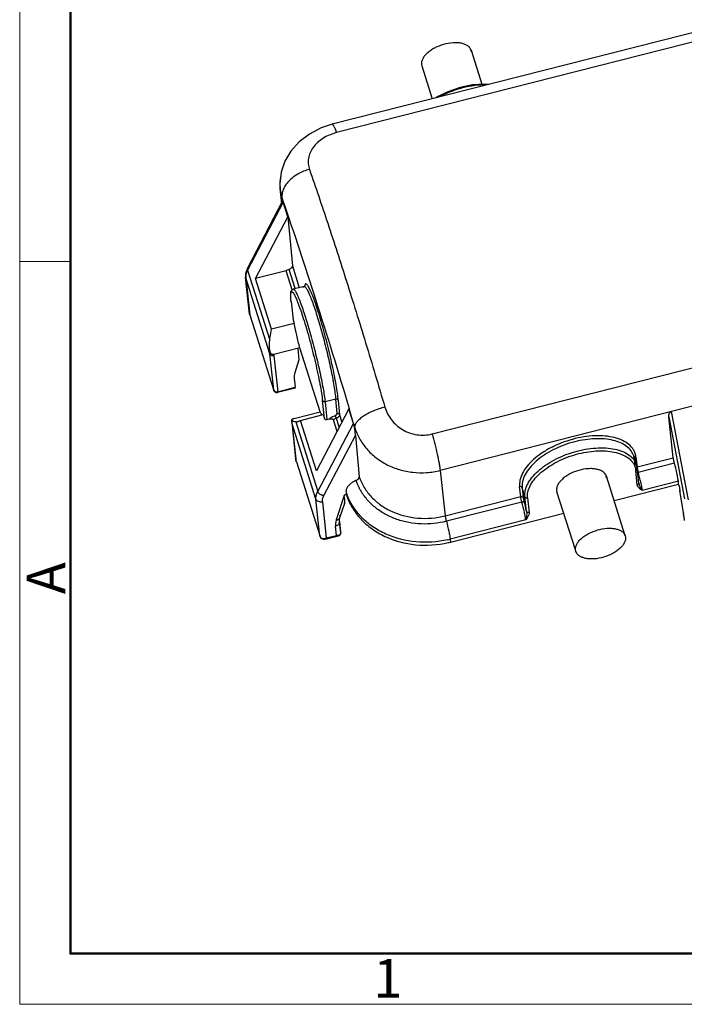
# Model space of a CAD drawing. Units: millimetres. Extents: x 2082 to 2490, y 517 to 806.
# Drawn here: x 2082 to 2145, y 517 to 610 of the extents above; entities that cross this region are included whole.
import ezdxf

# ---------------------------------------------------------------- set-up
doc = ezdxf.new("R2010")
doc.units = ezdxf.units.MM
doc.header["$LTSCALE"] = 500
doc.layers.get('0').update_dxf_attribs({"linetype": 'CONTINUOUS', "lineweight": 30})
doc.layers.add('Dim', color=3, linetype='CONTINUOUS', lineweight=15)
doc.layers.add('图框', color=7, linetype='CONTINUOUS', lineweight=20)
doc.styles.add('Romans字体', font='romans.shx', dxfattribs={"width": 0.75})

# ---------------------------------------------------------------- blocks, each defined once
blk = doc.blocks.new('A4图框-NEW')
at = {"layer": '图框', "color": 1, "lineweight": 18}
for p, q in [((833.413, 690.535), (833.413, 480.535)), ((833.413, 480.535), (1130.412, 480.535))]:
    blk.add_line(p, q, dxfattribs=at)
at = {"layer": '图框', "lineweight": 50}
for p, q in [((836.913, 484.018), (836.913, 675.021)), ((836.855, 484.035), (1126.929, 484.035))]:
    blk.add_line(p, q, dxfattribs=at)
at = {"layer": '图框', "color": 6}
blk.add_line((836.913, 531.714), (833.413, 531.714), dxfattribs=at)
at = {"layer": '图框', "color": 6, "insert": (833.904, 508.79), "char_height": 2.652, "width": 2.55791, "attachment_point": 1, "rotation": 90, "style": 'Romans字体'}
blk.add_mtext('A', dxfattribs=at)
at = {"layer": '图框', "color": 6, "insert": (857.76, 483.652), "char_height": 2.652, "width": 2.55791, "attachment_point": 1, "style": 'Romans字体'}
blk.add_mtext('1', dxfattribs=at)

msp = doc.modelspace()

# ---------------------------------------------------------------- linework, layer by layer
at = {"color": 7, "linetype": 'Continuous'}
for p, q in [((2166.266, 614.475), (2111.544, 600.554)), ((2166.665, 613.684), (2111.943, 599.763)), ((2124.714, 607.416), (2124.684, 607.557)), ((2124.685, 607.556), (2125.705, 604.341)), ((2119.985, 606.213), (2120.015, 606.073)), ((2120.014, 606.074), (2121.002, 602.96)), ((2111.544, 600.554), (2111.544, 600.554)), ((2106.599, 594.934), (2106.621, 594.426)), ((2106.607, 594.466), (2106.611, 594.425)), ((2106.607, 594.466), (2106.736, 593.057)), ((2106.915, 593.184), (2103.548, 586.748)), ((2103.562, 586.991), (2106.851, 593.278)), ((2106.8, 593.546), (2106.829, 593.234)), ((2106.8, 593.546), (2106.885, 593.3)), ((2107.349, 591.816), (2106.915, 593.184)), ((2104.284, 585.959), (2107.349, 591.816)), ((2107.349, 591.816), (2107.777, 587.171)), ((2103.548, 586.748), (2105.64, 580.153)), ((2103.566, 586.998), (2103.562, 586.991)), ((2107.196, 586.685), (2104.284, 585.959)), ((2107.765, 584.894), (2107.196, 586.685)), ((2108.054, 585.016), (2107.477, 586.833)), ((2107.777, 587.171), (2108.433, 585.101)), ((2103.738, 582.594), (2103.359, 586.103)), ((2103.374, 586.034), (2103.359, 586.103)), ((2103.374, 586.034), (2103.753, 582.523)), ((2105.658, 578.833), (2103.374, 586.034)), ((2105.798, 581.185), (2104.284, 585.959)), ((2108.891, 585.217), (2107.858, 584.954)), ((2120.982, 571.27), (2175.703, 585.19)), ((2107.658, 583.785), (2107.846, 582.072)), ((2107.664, 583.757), (2107.658, 583.785)), ((2103.739, 582.59), (2103.757, 582.506)), ((2103.753, 582.523), (2105.99, 575.465)), ((2107.84, 582.1), (2107.846, 582.072)), ((2107.846, 582.072), (2107.959, 581.716)), ((2107.959, 581.716), (2105.798, 581.185)), ((2176.469, 581.743), (2121.747, 567.823)), ((2108.479, 579.404), (2106.02, 578.779)), ((2108.284, 579.354), (2108.4, 578.273)), ((2110.393, 573.37), (2108.479, 579.404)), ((2106.026, 575.43), (2105.658, 578.833)), ((2106.024, 578.665), (2106.392, 575.262)), ((2108.4, 578.273), (2108.001, 577.064)), ((2107.939, 576.545), (2108.033, 575.679)), ((2105.99, 575.465), (2105.986, 575.483)), ((2108.028, 575.597), (2106.387, 575.18)), ((2106.392, 575.262), (2108.033, 575.679)), ((2111.873, 574.568), (2110.869, 574.312)), ((2111.999, 573.202), (2111.873, 574.568)), ((2113.117, 573.632), (2110.052, 567.775)), ((2110.807, 572.738), (2110.624, 574.424)), ((2110.869, 574.312), (2111.051, 572.626)), ((2112.117, 574.454), (2112.243, 573.09)), ((2113.551, 572.265), (2113.117, 573.632)), ((2107.934, 572.744), (2110.393, 573.37)), ((2108.538, 572.548), (2110.694, 573.094)), ((2110.694, 573.094), (2110.807, 572.738)), ((2111.051, 572.626), (2111.283, 572.684)), ((2112.213, 571.905), (2111.944, 572.753)), ((2112.243, 573.09), (2112.466, 572.388)), ((2143.363, 572.896), (2144.849, 565.119)), ((2143.792, 569.02), (2143.363, 572.896)), ((2143.607, 573.384), (2145.202, 565.038)), ((2107.717, 572.357), (2108.084, 568.954)), ((2107.725, 572.316), (2107.717, 572.357)), ((2107.725, 572.316), (2108.093, 568.913)), ((2110.01, 565.115), (2107.725, 572.316)), ((2108.091, 572.424), (2110.184, 565.829)), ((2110.052, 567.775), (2108.538, 572.548)), ((2110.184, 565.829), (2113.551, 572.265)), ((2112.009, 571.514), (2111.663, 572.605)), ((2113.704, 571.488), (2113.666, 571.903)), ((2110.767, 565.434), (2113.746, 571.128)), ((2113.746, 571.128), (2114.107, 567.209)), ((2108.084, 568.954), (2108.093, 568.913)), ((2140.054, 569.186), (2140.321, 568.347)), ((2140.264, 569.075), (2140.364, 568.168)), ((2140.366, 568.148), (2143.792, 569.02)), ((2108.156, 568.644), (2110.393, 561.586)), ((2108.156, 568.644), (2108.159, 568.626)), ((2140.178, 568.331), (2140.119, 568.867)), ((2140.121, 568.867), (2140.385, 568.038)), ((2140.375, 568.124), (2140.32, 568.347)), ((2140.321, 568.347), (2140.385, 568.038)), ((2140.391, 568.012), (2140.375, 568.124)), ((2140.391, 568.012), (2140.385, 568.038)), ((2140.541, 566.628), (2140.388, 568.01)), ((2140.391, 568.01), (2140.391, 568.012)), ((2143.906, 568.494), (2140.48, 567.622)), ((2121.747, 567.823), (2122.222, 563.533)), ((2137.492, 567.134), (2137.462, 567.275)), ((2139.25, 561.642), (2137.463, 567.274)), ((2140.393, 566.445), (2140.243, 567.828)), ((2129.364, 565.349), (2129.261, 566.276)), ((2129.769, 565.337), (2129.505, 566.166)), ((2129.505, 566.166), (2129.608, 565.238)), ((2138.191, 564.979), (2144.3, 566.533)), ((2140.535, 566.655), (2140.541, 566.628)), ((2140.54, 566.627), (2140.543, 566.615)), ((2140.543, 566.614), (2140.541, 566.628)), ((2140.543, 566.614), (2140.543, 566.615)), ((2144.271, 566.803), (2140.845, 565.932)), ((2144.3, 566.533), (2144.271, 566.803)), ((2144.351, 566.372), (2144.3, 566.533)), ((2144.351, 566.372), (2144.401, 565.917)), ((2112.69, 565.438), (2111.93, 563.136)), ((2112.879, 565.524), (2112.686, 565.475)), ((2112.686, 565.475), (2112.69, 565.438)), ((2112.85, 565.795), (2112.879, 565.524)), ((2112.879, 565.524), (2112.867, 565.565)), ((2122.222, 563.533), (2129.364, 565.349)), ((2129.919, 563.955), (2129.769, 565.337)), ((2130.013, 565.226), (2130.163, 563.843)), ((2132.763, 565.931), (2132.793, 565.791)), ((2134.536, 560.295), (2132.792, 565.792)), ((2144.753, 563.816), (2144.401, 565.917)), ((2144.401, 565.917), (2144.411, 565.841)), ((2110.389, 561.603), (2110.01, 565.115)), ((2110.62, 564.835), (2110.988, 561.432)), ((2112.278, 563.381), (2112.724, 564.734)), ((2129.478, 564.823), (2122.336, 563.006)), ((2122.73, 561.046), (2133.434, 563.769)), ((2144.747, 563.84), (2144.753, 563.816)), ((2144.751, 563.814), (2144.747, 563.84)), ((2111.953, 561.678), (2111.859, 562.543)), ((2112.214, 563.068), (2112.229, 562.999)), ((2112.222, 562.998), (2112.331, 561.986)), ((2112.345, 561.923), (2112.229, 562.999)), ((2129.843, 563.133), (2122.701, 561.316)), ((2110.393, 561.586), (2110.389, 561.603)), ((2110.393, 561.586), (2110.444, 561.48)), ((2110.88, 561.323), (2112.154, 561.648)), ((2110.988, 561.432), (2111.953, 561.678)), ((2112.157, 561.648), (2112.155, 561.648)), ((2112.342, 561.842), (2112.345, 561.919)), ((2139.249, 561.643), (2139.279, 561.502)), ((2110.444, 561.48), (2110.557, 561.371)), ((2110.557, 561.371), (2110.709, 561.314)), ((2110.709, 561.314), (2110.881, 561.323)), ((2122.701, 561.316), (2122.686, 561.312)), ((2122.701, 561.316), (2122.73, 561.046)), ((2134.58, 560.159), (2134.55, 560.299))]:
    msp.add_line(p, q, dxfattribs=at)
for points in [[(2126.393, 604.332), (2125.974, 604.362), (2124.822, 604.273), (2123.64, 604.024), (2122.484, 603.629), (2121.409, 603.105), (2121.31, 603.039)], [(2111.544, 600.554), (2110.512, 600.207), (2109.401, 599.635), (2108.433, 598.898), (2107.648, 598.025), (2107.073, 597.051), (2106.722, 596.011), (2106.599, 594.934)], [(2108.958, 585.248), (2108.964, 585.264), (2108.95, 585.248), (2108.891, 585.216)], [(2112.155, 561.647), (2112.187, 561.657), (2112.291, 561.73), (2112.342, 561.842)]]:
    msp.add_lwpolyline(points, dxfattribs=at)
for centre, radius, start, end in [((2110.782, 594.83), 4.192, 167.55352, 178.44723), ((2110.682, 594.838), 4.092, 178.51101, 178.91078), ((2110.664, 594.838), 4.075, 178.90877, 183.14354), ((2110.648, 594.837), 4.058, 183.14708, 185.24715), ((2110.679, 594.841), 4.089, 185.8389, 198.46207), ((2104.986, 586.169), 1.643, 157.9957, 161.50968), ((2104.284, 586.132), 0.915, 181.91602, 186.15115), ((2109.923, 585.115), 0.994, 170.48625, 172.66381), ((2117.547, 584.825), 9.941, 185.97697, 186.16732), ((2104.14, 582.636), 0.404, 178.62856, 186.52023), ((2106.86, 578.755), 0.84, 178.36995, 186.11202), ((2107.228, 575.857), 1.298, 197.54865, 199.60174), ((2106.314, 575.475), 0.305, 236.10019, 254.13494), ((2106.313, 575.472), 0.301, 275.82243, 284.3036), ((1532.041, 401.402), 606.101, 16.338255, 16.512147), ((2108.089, 572.134), 0.63, 104.26523, 106.877), ((2108.882, 572.479), 1.172, 176.48847, 181.27858), ((2108.838, 572.478), 1.127, 181.28549, 186.15278), ((2108.651, 572.415), 0.931, 181.1959, 183.53119), ((2108.63, 572.413), 0.91, 183.53099, 186.16146), ((2138.485, 568.687), 1.646, 7.26022, 17.64157), ((2138.482, 568.869), 1.794, 6.59809, 11.9986), ((2118.627, 568.694), 4.756, 197.93175, 198.18381), ((2145.744, 569.084), 5.463, 193.37892, 195.07204), ((2140.286, 568.385), 0.787, 280.81638, 284.30591), ((2145.399, 568.99), 5.106, 195.06577, 195.54313), ((2123.83, 562.995), 17.282, 12.92288, 15.53113), ((2141.507, 566.826), 0.987, 191.63197, 192.38429), ((2113.333, 565.847), 0.486, 181.8088, 186.1488), ((2118.376, 567.593), 5.811, 198.01385, 200.54652), ((2118.842, 568.557), 5.309, 209.82109, 211.01435), ((2111.226, 559.789), 19.152, 12.56366, 15.54687), ((2127.366, 563.821), 2.571, 344.47136, 351.04066), ((2127.868, 560.998), 17.116, 8.6167, 9.46886), ((2132.026, 561.621), 12.912, 7.53104, 8.64917), ((2135.775, 562.11), 9.131, 6.18941, 7.57637), ((2112.043, 561.888), 0.304, 6.24343, 7.91106), ((2110.717, 561.981), 0.612, 283.38869, 296.24661), ((2120.359, 570.522), 9.499, 282.77317, 284.17556), ((2120.39, 570.246), 9.493, 282.86896, 284.27149)]:
    msp.add_arc(centre, radius, start, end, dxfattribs=at)
for centre, major_axis, ratio, start_param, end_param in [((2111, 572.787), (0.199, 0.018), 0.838327, -2.960274, -1.389478), ((2108.123, 577.567), (0.056, 5.143), 0.409526, -3.130018, -2.91676), ((2112.563, 565.841), (-0.152, 1.119), 0.068892, -3.518569, -1.947773)]:
    msp.add_ellipse(centre, major_axis=major_axis, ratio=ratio, start_param=start_param, end_param=end_param, dxfattribs=at)
for points, knots in [([(2124.684, 607.557), (2124.659, 607.637), (2124.574, 607.794), (2124.368, 607.985), (2124.093, 608.129), (2123.759, 608.226), (2123.376, 608.274), (2122.805, 608.268), (2122.065, 608.132), (2121.361, 607.853), (2120.857, 607.552), (2120.537, 607.304), (2120.28, 607.038), (2120.095, 606.763), (2119.989, 606.487), (2119.976, 606.3), (2119.985, 606.213)], [0, 0, 0, 0, 0.042696, 0.088844, 0.14083, 0.199629, 0.265102, 0.336335, 0.489721, 0.64534, 0.719201, 0.788075, 0.850715, 0.906494, 0.955757, 1, 1, 1, 1]), ([(2126.29, 604.317), (2125.89, 604.335), (2125.058, 604.3), (2123.813, 604.068), (2122.586, 603.667), (2121.807, 603.294), (2121.439, 603.083)], [0, 0, 0, 0, 0.237571, 0.490544, 0.748389, 1, 1, 1, 1]), ([(2126.178, 604.28), (2125.798, 604.284), (2125.017, 604.234), (2123.849, 604.008), (2122.696, 603.64), (2121.96, 603.304), (2121.608, 603.115)], [0, 0, 0, 0, 0.239339, 0.491573, 0.748121, 1, 1, 1, 1]), ([(2111.943, 599.763), (2111.712, 599.705), (2111.266, 599.555), (2110.478, 599.143), (2109.831, 598.567), (2109.435, 597.874), (2109.277, 597.342), (2109.256, 596.803), (2109.334, 596.455), (2109.39, 596.287)], [0, 0, 0, 0, 0.147647, 0.290049, 0.550229, 0.668765, 0.781327, 0.890624, 1, 1, 1, 1]), ([(2111.544, 600.554), (2111.553, 600.557), (2111.572, 600.55), (2111.592, 600.532), (2111.62, 600.501), (2111.657, 600.444), (2111.704, 600.355), (2111.757, 600.241), (2111.841, 600.042), (2111.902, 599.879), (2111.943, 599.763)], [0, 0, 0, 0, 0.033294, 0.057754, 0.088772, 0.171745, 0.283311, 0.423105, 0.590235, 1, 1, 1, 1]), ([(2109.39, 596.287), (2109.015, 596.191), (2108.306, 595.908), (2107.557, 595.346), (2107.121, 594.805), (2106.9, 594.389), (2106.784, 593.964), (2106.781, 593.68), (2106.8, 593.546)], [0, 0, 0, 0, 0.285346, 0.555179, 0.679058, 0.793866, 0.900207, 1, 1, 1, 1]), ([(2109.39, 596.287), (2109.981, 594.592), (2111.173, 591.075), (2112.936, 585.61), (2114.741, 579.815), (2115.927, 575.837), (2116.524, 573.8)], [0, 0, 0, 0, 0.22825, 0.472237, 0.730144, 1, 1, 1, 1]), ([(2106.852, 593.279), (2106.849, 593.274), (2106.845, 593.261), (2106.84, 593.228), (2106.839, 593.201), (2106.838, 593.181)], [0, 0, 0, 0, 0.173393, 0.40367, 1, 1, 1, 1]), ([(2106.838, 593.181), (2106.838, 593.177), (2106.838, 593.161), (2106.838, 593.144), (2106.838, 593.132)], [0, 0, 0, 0, 0.238268, 1, 1, 1, 1]), ([(2106.915, 593.184), (2106.911, 593.197), (2106.903, 593.219), (2106.892, 593.247), (2106.882, 593.267), (2106.874, 593.28), (2106.861, 593.291), (2106.854, 593.282), (2106.852, 593.279)], [0, 0, 0, 0, 0.305876, 0.536556, 0.697519, 0.803351, 0.909315, 1, 1, 1, 1]), ([(2106.885, 593.3), (2107.953, 590.223), (2110.107, 583.7), (2112.119, 577.131), (2113.146, 573.667)], [0, 0, 0, 0, 0.474073, 1, 1, 1, 1]), ([(2103.428, 586.69), (2103.396, 586.596), (2103.351, 586.401), (2103.349, 586.201), (2103.359, 586.103)], [0, 0, 0, 0, 0.503194, 1, 1, 1, 1]), ([(2103.548, 586.748), (2103.525, 586.708), (2103.447, 586.556), (2103.393, 586.389), (2103.377, 586.264)], [0, 0, 0, 0, 0.267397, 1, 1, 1, 1]), ([(2103.566, 586.998), (2103.556, 586.981), (2103.518, 586.911), (2103.485, 586.839), (2103.463, 586.785)], [0, 0, 0, 0, 0.252819, 1, 1, 1, 1]), ([(2103.562, 586.991), (2103.543, 586.955), (2103.522, 586.873), (2103.535, 586.789), (2103.548, 586.748)], [0, 0, 0, 0, 0.481756, 1, 1, 1, 1]), ([(2107.477, 586.833), (2107.453, 586.822), (2107.357, 586.777), (2107.264, 586.726), (2107.196, 586.685)], [0, 0, 0, 0, 0.254317, 1, 1, 1, 1]), ([(2107.777, 587.171), (2107.783, 587.106), (2107.722, 586.998), (2107.603, 586.899), (2107.522, 586.853), (2107.477, 586.833)], [0, 0, 0, 0, 0.412693, 0.689325, 1, 1, 1, 1]), ([(2103.377, 586.264), (2103.375, 586.25), (2103.369, 586.196), (2103.368, 586.142), (2103.369, 586.101)], [0, 0, 0, 0, 0.254189, 1, 1, 1, 1]), ([(2107.658, 583.785), (2107.643, 583.922), (2107.625, 584.117), (2107.617, 584.362), (2107.62, 584.51), (2107.632, 584.64), (2107.654, 584.738), (2107.684, 584.813), (2107.721, 584.87), (2107.778, 584.924), (2107.829, 584.947), (2107.858, 584.954)], [0, 0, 0, 0, 0.32793, 0.462716, 0.579011, 0.679026, 0.770376, 0.817544, 0.869548, 0.929897, 1, 1, 1, 1]), ([(2107.858, 584.954), (2107.873, 584.958), (2107.902, 584.951), (2107.935, 584.927), (2107.978, 584.886), (2108.035, 584.81), (2108.108, 584.689), (2108.189, 584.534), (2108.278, 584.343), (2108.374, 584.12), (2108.517, 583.76), (2108.707, 583.238), (2108.941, 582.535), (2109.187, 581.744), (2109.526, 580.578), (2109.928, 579.066), (2110.346, 577.295), (2110.629, 575.904), (2110.79, 574.932), (2110.848, 574.506), (2110.869, 574.312)], [0, 0, 0, 0, 0.004301, 0.007227, 0.010835, 0.020297, 0.032897, 0.048653, 0.067509, 0.08938, 0.114136, 0.171699, 0.238782, 0.313694, 0.394533, 0.565627, 0.734677, 0.8845, 0.947369, 1, 1, 1, 1]), ([(2108.821, 585.129), (2108.825, 585.14), (2108.839, 585.175), (2108.866, 585.209), (2108.891, 585.216)], [0, 0, 0, 0, 0.324093, 1, 1, 1, 1]), ([(2108.893, 585.216), (2108.896, 585.217), (2108.907, 585.219), (2108.919, 585.217), (2108.927, 585.214)], [0, 0, 0, 0, 0.238591, 1, 1, 1, 1]), ([(2108.927, 585.214), (2108.948, 585.208), (2108.993, 585.177), (2109.056, 585.105), (2109.128, 584.999), (2109.243, 584.794), (2109.401, 584.453), (2109.601, 583.952), (2109.82, 583.34), (2110.054, 582.63), (2110.294, 581.841), (2110.537, 580.992), (2110.774, 580.103), (2111.075, 578.906), (2111.4, 577.477), (2111.661, 576.122), (2111.806, 575.173), (2111.856, 574.758), (2111.873, 574.568)], [0, 0, 0, 0, 0.005852, 0.01434, 0.025782, 0.040218, 0.077891, 0.126778, 0.18578, 0.253454, 0.328247, 0.408295, 0.491657, 0.576322, 0.741239, 0.887149, 0.948461, 1, 1, 1, 1]), ([(2112.118, 574.454), (2112.098, 574.675), (2112.038, 575.161), (2111.915, 575.945), (2111.749, 576.837), (2111.548, 577.807), (2111.316, 578.827), (2111.062, 579.866), (2110.792, 580.893), (2110.514, 581.876), (2110.238, 582.785), (2110.008, 583.482), (2109.83, 583.981), (2109.707, 584.307), (2109.591, 584.596), (2109.482, 584.846), (2109.381, 585.054), (2109.289, 585.221), (2109.207, 585.344), (2109.142, 585.418), (2109.094, 585.451), (2109.063, 585.462), (2109.033, 585.461), (2109.007, 585.446), (2108.986, 585.42), (2108.959, 585.365), (2108.949, 585.315), (2108.942, 585.279)], [0, 0, 0, 0, 0.056667, 0.124966, 0.202919, 0.288153, 0.378136, 0.470184, 0.561492, 0.649316, 0.731032, 0.804134, 0.836796, 0.866537, 0.893116, 0.916343, 0.936102, 0.952296, 0.964867, 0.97387, 0.977168, 0.979832, 0.982136, 0.98448, 0.987247, 0.990682, 1, 1, 1, 1]), ([(2107.66, 583.79), (2107.651, 583.883), (2107.635, 584.053), (2107.624, 584.284), (2107.626, 584.446), (2107.636, 584.55), (2107.647, 584.608), (2107.661, 584.654), (2107.679, 584.688), (2107.702, 584.71), (2107.731, 584.715), (2107.762, 584.705), (2107.811, 584.669), (2107.876, 584.587), (2107.96, 584.449), (2108.056, 584.261), (2108.163, 584.024), (2108.28, 583.74), (2108.404, 583.411), (2108.589, 582.895), (2108.828, 582.166), (2109.118, 581.208), (2109.41, 580.169), (2109.692, 579.089), (2109.954, 578.01), (2110.186, 576.972), (2110.379, 576.015), (2110.527, 575.175), (2110.599, 574.658), (2110.624, 574.424)], [0, 0, 0, 0, 0.023881, 0.043657, 0.059153, 0.06529, 0.070368, 0.074429, 0.077571, 0.080019, 0.082224, 0.084776, 0.088082, 0.097593, 0.111342, 0.129381, 0.151618, 0.177882, 0.207942, 0.241532, 0.318018, 0.404487, 0.497681, 0.594079, 0.69003, 0.781906, 0.866235, 0.93985, 1, 1, 1, 1]), ([(2105.64, 580.153), (2105.649, 580.242), (2105.69, 580.588), (2105.746, 580.932), (2105.798, 581.185)], [0, 0, 0, 0, 0.256805, 1, 1, 1, 1]), ([(2108.479, 579.404), (2108.38, 579.802), (2108.197, 580.57), (2108.032, 581.343), (2107.959, 581.716)], [0, 0, 0, 0, 0.518966, 1, 1, 1, 1]), ([(2105.663, 579.076), (2105.65, 579.166), (2105.607, 579.523), (2105.605, 579.887), (2105.64, 580.153)], [0, 0, 0, 0, 0.253559, 1, 1, 1, 1]), ([(2105.658, 578.833), (2105.656, 578.853), (2105.65, 578.934), (2105.655, 579.015), (2105.663, 579.076)], [0, 0, 0, 0, 0.245061, 1, 1, 1, 1]), ([(2106.024, 578.665), (2105.986, 578.656), (2105.908, 578.649), (2105.796, 578.677), (2105.706, 578.739), (2105.668, 578.801), (2105.658, 578.833)], [0, 0, 0, 0, 0.266299, 0.525971, 0.770614, 1, 1, 1, 1]), ([(2106.02, 578.779), (2105.978, 578.768), (2105.886, 578.77), (2105.771, 578.84), (2105.694, 578.948), (2105.67, 579.033), (2105.663, 579.076)], [0, 0, 0, 0, 0.249185, 0.498884, 0.749246, 1, 1, 1, 1]), ([(2108.001, 577.064), (2107.973, 576.978), (2107.932, 576.806), (2107.93, 576.629), (2107.939, 576.545)], [0, 0, 0, 0, 0.516212, 1, 1, 1, 1]), ([(2105.986, 575.483), (2105.989, 575.473), (2105.995, 575.455), (2106.004, 575.432), (2106.012, 575.413), (2106.017, 575.403), (2106.024, 575.395), (2106.027, 575.401), (2106.027, 575.406), (2106.027, 575.416), (2106.026, 575.424), (2106.026, 575.43)], [0, 0, 0, 0, 0.237381, 0.438205, 0.591534, 0.690379, 0.736235, 0.77296, 0.809924, 0.860264, 1, 1, 1, 1]), ([(2108.005, 575.624), (2108.003, 575.627), (2107.994, 575.64), (2107.982, 575.652), (2107.973, 575.661)], [0, 0, 0, 0, 0.20121, 1, 1, 1, 1]), ([(2108.005, 575.624), (2108.009, 575.617), (2108.014, 575.607), (2108.024, 575.596), (2108.028, 575.597)], [0, 0, 0, 0, 0.6857, 1, 1, 1, 1]), ([(2108.028, 575.597), (2108.031, 575.598), (2108.035, 575.608), (2108.036, 575.617), (2108.036, 575.623)], [0, 0, 0, 0, 0.326966, 1, 1, 1, 1]), ([(2108.036, 575.623), (2108.036, 575.626), (2108.036, 575.645), (2108.034, 575.664), (2108.033, 575.679)], [0, 0, 0, 0, 0.199435, 1, 1, 1, 1]), ([(2106.041, 575.338), (2106.037, 575.345), (2106.023, 575.372), (2106.012, 575.4), (2106.005, 575.421)], [0, 0, 0, 0, 0.256638, 1, 1, 1, 1]), ([(2106.026, 575.43), (2106.036, 575.398), (2106.072, 575.338), (2106.129, 575.298), (2106.161, 575.283)], [0, 0, 0, 0, 0.484321, 1, 1, 1, 1]), ([(2106.144, 575.222), (2106.122, 575.237), (2106.082, 575.272), (2106.053, 575.316), (2106.041, 575.338)], [0, 0, 0, 0, 0.517175, 1, 1, 1, 1]), ([(2106.161, 575.283), (2106.196, 575.266), (2106.273, 575.246), (2106.353, 575.252), (2106.392, 575.262)], [0, 0, 0, 0, 0.493301, 1, 1, 1, 1]), ([(2106.392, 575.262), (2106.393, 575.251), (2106.395, 575.231), (2106.395, 575.205), (2106.394, 575.189), (2106.39, 575.18), (2106.388, 575.18)], [0, 0, 0, 0, 0.405889, 0.708371, 0.90283, 1, 1, 1, 1]), ([(2112.117, 574.454), (2112.111, 574.476), (2112.086, 574.517), (2112.004, 574.574), (2111.922, 574.58), (2111.873, 574.568)], [0, 0, 0, 0, 0.231815, 0.478296, 1, 1, 1, 1]), ([(2110.869, 574.312), (2110.819, 574.3), (2110.737, 574.305), (2110.656, 574.361), (2110.631, 574.402), (2110.624, 574.424)], [0, 0, 0, 0, 0.522442, 0.768906, 1, 1, 1, 1]), ([(2116.523, 573.8), (2116.334, 573.753), (2115.963, 573.644), (2115.43, 573.444), (2114.938, 573.213), (2114.507, 572.962), (2114.2, 572.735), (2114, 572.548), (2113.848, 572.378), (2113.712, 572.171), (2113.665, 571.985), (2113.666, 571.903)], [0, 0, 0, 0, 0.163023, 0.323507, 0.476104, 0.616298, 0.740149, 0.795105, 0.845153, 0.930688, 1, 1, 1, 1]), ([(2116.524, 573.8), (2116.588, 573.585), (2116.757, 573.162), (2117.13, 572.583), (2117.612, 572.077), (2118.187, 571.661), (2118.837, 571.355), (2119.54, 571.178), (2120.266, 571.139), (2120.748, 571.208), (2120.982, 571.27)], [0, 0, 0, 0, 0.119455, 0.240658, 0.36382, 0.488866, 0.615553, 0.743397, 0.871803, 1, 1, 1, 1]), ([(2107.716, 572.597), (2107.717, 572.603), (2107.723, 572.628), (2107.743, 572.649), (2107.759, 572.663)], [0, 0, 0, 0, 0.196237, 1, 1, 1, 1]), ([(2107.759, 572.663), (2107.778, 572.678), (2107.825, 572.708), (2107.877, 572.728), (2107.906, 572.736)], [0, 0, 0, 0, 0.445695, 1, 1, 1, 1]), ([(2110.525, 573.145), (2110.502, 573.176), (2110.456, 573.25), (2110.415, 573.326), (2110.393, 573.37)], [0, 0, 0, 0, 0.439704, 1, 1, 1, 1]), ([(2110.608, 573.061), (2110.593, 573.069), (2110.563, 573.096), (2110.539, 573.127), (2110.525, 573.145)], [0, 0, 0, 0, 0.422497, 1, 1, 1, 1]), ([(2111.819, 573), (2111.77, 572.978), (2111.584, 572.887), (2111.406, 572.777), (2111.283, 572.684)], [0, 0, 0, 0, 0.259421, 1, 1, 1, 1]), ([(2111.283, 572.684), (2111.318, 572.692), (2111.388, 572.703), (2111.477, 572.701), (2111.547, 572.688), (2111.609, 572.668), (2111.653, 572.634), (2111.663, 572.605)], [0, 0, 0, 0, 0.25966, 0.518617, 0.646617, 0.772094, 1, 1, 1, 1]), ([(2111.944, 572.753), (2111.919, 572.742), (2111.824, 572.696), (2111.73, 572.646), (2111.663, 572.605)], [0, 0, 0, 0, 0.254317, 1, 1, 1, 1]), ([(2111.819, 573), (2111.846, 573.013), (2111.889, 573.037), (2111.941, 573.079), (2111.984, 573.128), (2112.001, 573.174), (2111.999, 573.202)], [0, 0, 0, 0, 0.308253, 0.5191, 0.704963, 1, 1, 1, 1]), ([(2111.944, 572.753), (2111.929, 572.801), (2111.9, 572.869), (2111.855, 572.951), (2111.831, 572.986), (2111.819, 573)], [0, 0, 0, 0, 0.541587, 0.80042, 1, 1, 1, 1]), ([(2112.243, 573.089), (2112.249, 573.025), (2112.188, 572.917), (2112.069, 572.819), (2111.988, 572.773), (2111.944, 572.753)], [0, 0, 0, 0, 0.412777, 0.689518, 1, 1, 1, 1]), ([(2111.999, 573.202), (2112.048, 573.215), (2112.13, 573.209), (2112.211, 573.152), (2112.236, 573.111), (2112.243, 573.089)], [0, 0, 0, 0, 0.522282, 0.768938, 1, 1, 1, 1]), ([(2143.363, 572.896), (2143.359, 572.936), (2143.358, 573.02), (2143.385, 573.151), (2143.439, 573.261), (2143.516, 573.344), (2143.574, 573.375), (2143.607, 573.384)], [0, 0, 0, 0, 0.207308, 0.427589, 0.67576, 0.824024, 1, 1, 1, 1]), ([(2107.731, 572.559), (2107.726, 572.564), (2107.717, 572.576), (2107.715, 572.59), (2107.716, 572.597)], [0, 0, 0, 0, 0.504605, 1, 1, 1, 1]), ([(2107.731, 572.559), (2107.729, 572.545), (2107.722, 572.491), (2107.719, 572.436), (2107.72, 572.395)], [0, 0, 0, 0, 0.2543, 1, 1, 1, 1]), ([(2107.818, 572.489), (2107.81, 572.493), (2107.779, 572.514), (2107.75, 572.539), (2107.731, 572.559)], [0, 0, 0, 0, 0.246517, 1, 1, 1, 1]), ([(2108.091, 572.424), (2108.041, 572.423), (2107.946, 572.429), (2107.856, 572.465), (2107.818, 572.489)], [0, 0, 0, 0, 0.528819, 1, 1, 1, 1]), ([(2113.551, 572.265), (2113.574, 572.192), (2113.607, 572.05), (2113.658, 571.791), (2113.688, 571.605), (2113.704, 571.488)], [0, 0, 0, 0, 0.287646, 0.553101, 1, 1, 1, 1]), ([(2113.666, 571.903), (2113.778, 571.532), (2114.089, 570.805), (2114.779, 569.827), (2115.67, 568.989), (2116.726, 568.323), (2117.909, 567.855), (2119.174, 567.603), (2120.472, 567.579), (2121.329, 567.717), (2121.747, 567.823)], [0, 0, 0, 0, 0.116933, 0.236235, 0.358324, 0.483238, 0.610625, 0.739817, 0.869934, 1, 1, 1, 1]), ([(2113.746, 571.128), (2113.744, 571.156), (2113.732, 571.276), (2113.717, 571.396), (2113.704, 571.488)], [0, 0, 0, 0, 0.229099, 1, 1, 1, 1]), ([(2120.982, 571.27), (2121.073, 570.955), (2121.245, 570.321), (2121.466, 569.396), (2121.618, 568.664), (2121.705, 568.15), (2121.736, 567.925), (2121.747, 567.823)], [0, 0, 0, 0, 0.278384, 0.557716, 0.807347, 0.912304, 1, 1, 1, 1]), ([(2140.236, 569.242), (2140.216, 569.339), (2140.157, 569.532), (2139.969, 569.9), (2139.593, 570.314), (2138.977, 570.69), (2138.212, 570.952), (2137.326, 571.093), (2136.348, 571.111), (2135.314, 571.004), (2134.259, 570.777), (2133.222, 570.437), (2132.242, 569.998), (2131.352, 569.475), (2130.585, 568.887), (2129.969, 568.253), (2129.525, 567.595), (2129.27, 566.932), (2129.239, 566.484), (2129.261, 566.276)], [0, 0, 0, 0, 0.021446, 0.043096, 0.088608, 0.139476, 0.19705, 0.261445, 0.331873, 0.406943, 0.484875, 0.563677, 0.641292, 0.715749, 0.785318, 0.848686, 0.90519, 0.955102, 1, 1, 1, 1]), ([(2140.054, 569.186), (2139.998, 569.361), (2139.818, 569.706), (2139.381, 570.129), (2138.797, 570.459), (2138.087, 570.688), (2137.273, 570.813), (2136.379, 570.83), (2135.435, 570.739), (2134.799, 570.61), (2134.48, 570.529)], [0, 0, 0, 0, 0.088788, 0.18403, 0.290374, 0.409905, 0.542635, 0.687025, 0.8406, 1, 1, 1, 1]), ([(2134.48, 570.529), (2134.131, 570.441), (2133.448, 570.227), (2132.477, 569.807), (2131.594, 569.301), (2130.831, 568.728), (2130.216, 568.108), (2129.771, 567.463), (2129.515, 566.812), (2129.483, 566.37), (2129.505, 566.166)], [0, 0, 0, 0, 0.152378, 0.302951, 0.447672, 0.583066, 0.706407, 0.816264, 0.913118, 1, 1, 1, 1]), ([(2129.769, 565.337), (2129.748, 565.532), (2129.779, 565.952), (2130.017, 566.573), (2130.433, 567.191), (2131.009, 567.787), (2131.726, 568.345), (2132.561, 568.844), (2133.483, 569.268), (2134.461, 569.602), (2135.461, 569.834), (2136.447, 569.956), (2137.385, 569.964), (2138.244, 569.857), (2138.994, 569.639), (2139.611, 569.314), (2140.005, 568.948), (2140.218, 568.616), (2140.291, 568.441), (2140.319, 568.352)], [0, 0, 0, 0, 0.044243, 0.093475, 0.149236, 0.211844, 0.280682, 0.354511, 0.431671, 0.510258, 0.588276, 0.663763, 0.73494, 0.800362, 0.859111, 0.911054, 0.957168, 0.978811, 1, 1, 1, 1]), ([(2108.09, 568.915), (2108.089, 568.919), (2108.087, 568.932), (2108.085, 568.944), (2108.084, 568.954)], [0, 0, 0, 0, 0.262859, 1, 1, 1, 1]), ([(2130.013, 565.226), (2129.995, 565.409), (2130.02, 565.805), (2130.241, 566.392), (2130.626, 566.976), (2131.161, 567.543), (2131.83, 568.073), (2132.609, 568.552), (2133.472, 568.962), (2134.392, 569.291), (2135.336, 569.526), (2136.273, 569.66), (2137.172, 569.689), (2138.003, 569.612), (2138.738, 569.429), (2139.355, 569.147), (2139.764, 568.823), (2140, 568.524), (2140.087, 568.363), (2140.122, 568.282)], [0, 0, 0, 0, 0.043933, 0.092668, 0.147785, 0.209561, 0.277513, 0.350444, 0.426826, 0.504856, 0.582617, 0.658229, 0.729947, 0.796299, 0.856273, 0.909548, 0.9568, 0.978751, 1, 1, 1, 1]), ([(2140.264, 569.076), (2140.232, 569.068), (2140.173, 569.04), (2140.133, 568.986), (2140.123, 568.958)], [0, 0, 0, 0, 0.520835, 1, 1, 1, 1]), ([(2143.906, 568.494), (2143.879, 568.591), (2143.844, 568.732), (2143.809, 568.908), (2143.796, 568.986), (2143.792, 569.02)], [0, 0, 0, 0, 0.562586, 0.80884, 1, 1, 1, 1]), ([(2108.101, 568.854), (2108.1, 568.859), (2108.096, 568.88), (2108.092, 568.9), (2108.09, 568.915)], [0, 0, 0, 0, 0.261535, 1, 1, 1, 1]), ([(2108.093, 568.913), (2108.094, 568.907), (2108.097, 568.882), (2108.102, 568.857), (2108.106, 568.837)], [0, 0, 0, 0, 0.206185, 1, 1, 1, 1]), ([(2108.127, 568.739), (2108.125, 568.749), (2108.115, 568.787), (2108.107, 568.825), (2108.101, 568.854)], [0, 0, 0, 0, 0.256314, 1, 1, 1, 1]), ([(2108.106, 568.837), (2108.108, 568.828), (2108.115, 568.794), (2108.123, 568.76), (2108.13, 568.735)], [0, 0, 0, 0, 0.236629, 1, 1, 1, 1]), ([(2108.159, 568.626), (2108.157, 568.635), (2108.145, 568.673), (2108.135, 568.71), (2108.127, 568.739)], [0, 0, 0, 0, 0.235748, 1, 1, 1, 1]), ([(2108.13, 568.735), (2108.132, 568.727), (2108.14, 568.696), (2108.149, 568.666), (2108.156, 568.644)], [0, 0, 0, 0, 0.264322, 1, 1, 1, 1]), ([(2140.122, 568.282), (2140.169, 568.174), (2140.215, 568.022), (2140.239, 567.867), (2140.243, 567.828)], [0, 0, 0, 0, 0.748612, 1, 1, 1, 1]), ([(2140.243, 567.828), (2140.286, 567.839), (2140.347, 567.874), (2140.389, 567.95), (2140.393, 567.991), (2140.391, 568.01)], [0, 0, 0, 0, 0.523498, 0.766841, 1, 1, 1, 1]), ([(2144.271, 566.803), (2144.259, 566.912), (2144.22, 567.161), (2144.106, 567.727), (2143.993, 568.18), (2143.906, 568.494)], [0, 0, 0, 0, 0.190362, 0.436454, 1, 1, 1, 1]), ([(2113.81, 566.881), (2113.853, 566.9), (2113.932, 566.945), (2114.049, 567.041), (2114.11, 567.145), (2114.107, 567.209)], [0, 0, 0, 0, 0.308459, 0.584383, 1, 1, 1, 1]), ([(2114.109, 567.21), (2114.224, 566.86), (2114.541, 566.175), (2115.239, 565.265), (2116.138, 564.496), (2117.569, 563.686), (2119.657, 563.17), (2121.387, 563.32), (2122.222, 563.532)], [0, 0, 0, 0, 0.113657, 0.230305, 0.350857, 0.475568, 0.734527, 1, 1, 1, 1]), ([(2137.463, 567.275), (2137.437, 567.355), (2137.353, 567.513), (2137.146, 567.703), (2136.871, 567.848), (2136.537, 567.945), (2136.155, 567.992), (2135.584, 567.986), (2134.843, 567.85), (2134.139, 567.572), (2133.635, 567.27), (2133.315, 567.022), (2133.059, 566.756), (2132.874, 566.481), (2132.768, 566.205), (2132.754, 566.018), (2132.763, 565.931)], [0, 0, 0, 0, 0.042696, 0.088844, 0.14083, 0.199629, 0.265102, 0.336335, 0.489721, 0.64534, 0.719201, 0.788075, 0.850715, 0.906494, 0.955757, 1, 1, 1, 1]), ([(2140.394, 567.982), (2140.396, 567.969), (2140.407, 567.915), (2140.419, 567.861), (2140.429, 567.82)], [0, 0, 0, 0, 0.237013, 1, 1, 1, 1]), ([(2113.81, 566.881), (2113.694, 566.828), (2113.479, 566.713), (2113.201, 566.504), (2112.992, 566.275), (2112.901, 566.104), (2112.875, 566.02)], [0, 0, 0, 0, 0.292134, 0.560915, 0.79781, 1, 1, 1, 1]), ([(2114.236, 565.917), (2114.192, 565.994), (2114.025, 566.303), (2113.889, 566.629), (2113.807, 566.879)], [0, 0, 0, 0, 0.252099, 1, 1, 1, 1]), ([(2129.505, 566.167), (2129.498, 566.188), (2129.473, 566.229), (2129.392, 566.285), (2129.31, 566.29), (2129.261, 566.277)], [0, 0, 0, 0, 0.230418, 0.476676, 1, 1, 1, 1]), ([(2140.514, 566.527), (2140.508, 566.517), (2140.476, 566.479), (2140.429, 566.455), (2140.393, 566.445)], [0, 0, 0, 0, 0.240803, 1, 1, 1, 1]), ([(2140.629, 566.094), (2140.599, 566.118), (2140.544, 566.168), (2140.45, 566.276), (2140.401, 566.377), (2140.393, 566.445)], [0, 0, 0, 0, 0.265428, 0.51936, 1, 1, 1, 1]), ([(2140.541, 566.627), (2140.543, 566.61), (2140.54, 566.574), (2140.524, 566.542), (2140.514, 566.527)], [0, 0, 0, 0, 0.491622, 1, 1, 1, 1]), ([(2140.714, 566.171), (2140.68, 566.239), (2140.613, 566.383), (2140.561, 566.534), (2140.543, 566.614)], [0, 0, 0, 0, 0.482856, 1, 1, 1, 1]), ([(2140.629, 566.094), (2140.638, 566.099), (2140.67, 566.119), (2140.698, 566.147), (2140.714, 566.171)], [0, 0, 0, 0, 0.246488, 1, 1, 1, 1]), ([(2140.673, 566.86), (2140.713, 566.685), (2140.778, 566.378), (2140.83, 566.067), (2140.845, 565.932)], [0, 0, 0, 0, 0.567715, 1, 1, 1, 1]), ([(2140.845, 565.932), (2140.834, 565.95), (2140.789, 566.028), (2140.746, 566.108), (2140.714, 566.171)], [0, 0, 0, 0, 0.232241, 1, 1, 1, 1]), ([(2110.01, 565.115), (2109.997, 565.231), (2110.02, 565.483), (2110.119, 565.714), (2110.184, 565.829)], [0, 0, 0, 0, 0.470127, 1, 1, 1, 1]), ([(2110.767, 565.434), (2110.705, 565.433), (2110.577, 565.454), (2110.353, 565.562), (2110.22, 565.714), (2110.184, 565.829)], [0, 0, 0, 0, 0.251144, 0.514103, 1, 1, 1, 1]), ([(2110.62, 564.835), (2110.609, 564.932), (2110.629, 565.145), (2110.712, 565.338), (2110.767, 565.434)], [0, 0, 0, 0, 0.469877, 1, 1, 1, 1]), ([(2112.875, 566.02), (2112.87, 566.004), (2112.853, 565.943), (2112.846, 565.879), (2112.848, 565.832)], [0, 0, 0, 0, 0.26108, 1, 1, 1, 1]), ([(2112.88, 565.524), (2113.016, 565.106), (2113.389, 564.288), (2114.213, 563.198), (2115.272, 562.27), (2116.963, 561.283), (2119.439, 560.627), (2121.502, 560.762), (2122.504, 560.991)], [0, 0, 0, 0, 0.113742, 0.230407, 0.350883, 0.475457, 0.734208, 1, 1, 1, 1]), ([(2122.459, 561.258), (2121.483, 561.037), (2119.472, 560.9), (2117.052, 561.513), (2115.382, 562.445), (2114.324, 563.326), (2113.483, 564.365), (2113.086, 565.15), (2112.935, 565.553)], [0, 0, 0, 0, 0.265203, 0.523759, 0.648443, 0.769153, 0.88607, 1, 1, 1, 1]), ([(2122.336, 563.006), (2121.566, 562.811), (2120.363, 562.683), (2118.792, 562.858), (2117.664, 563.157), (2116.619, 563.614), (2115.687, 564.219), (2114.895, 564.953), (2114.471, 565.523), (2114.292, 565.822)], [0, 0, 0, 0, 0.262064, 0.39228, 0.52036, 0.645486, 0.767155, 0.885227, 1, 1, 1, 1]), ([(2129.364, 565.349), (2129.413, 565.362), (2129.495, 565.356), (2129.576, 565.3), (2129.601, 565.259), (2129.608, 565.238)], [0, 0, 0, 0, 0.523324, 0.769582, 1, 1, 1, 1]), ([(2129.478, 564.823), (2129.451, 564.921), (2129.416, 565.062), (2129.38, 565.238), (2129.368, 565.315), (2129.364, 565.349)], [0, 0, 0, 0, 0.562464, 0.808724, 1, 1, 1, 1]), ([(2129.608, 565.238), (2129.614, 565.191), (2129.634, 565.085), (2129.66, 564.98), (2129.677, 564.922)], [0, 0, 0, 0, 0.43786, 1, 1, 1, 1]), ([(2129.769, 565.337), (2129.776, 565.316), (2129.801, 565.275), (2129.882, 565.219), (2129.964, 565.213), (2130.013, 565.226)], [0, 0, 0, 0, 0.230899, 0.477329, 1, 1, 1, 1]), ([(2140.845, 565.932), (2140.826, 565.945), (2140.78, 565.977), (2140.708, 566.031), (2140.655, 566.073), (2140.629, 566.094)], [0, 0, 0, 0, 0.253056, 0.628951, 1, 1, 1, 1]), ([(2110.62, 564.835), (2110.557, 564.819), (2110.426, 564.808), (2110.24, 564.854), (2110.089, 564.958), (2110.027, 565.061), (2110.01, 565.115)], [0, 0, 0, 0, 0.266299, 0.525971, 0.770615, 1, 1, 1, 1]), ([(2129.478, 564.823), (2129.503, 564.83), (2129.55, 564.844), (2129.611, 564.869), (2129.651, 564.892), (2129.671, 564.91), (2129.676, 564.919), (2129.676, 564.923)], [0, 0, 0, 0, 0.341907, 0.646713, 0.872576, 0.948147, 1, 1, 1, 1]), ([(2129.843, 563.133), (2129.831, 563.242), (2129.792, 563.491), (2129.678, 564.057), (2129.565, 564.51), (2129.478, 564.823)], [0, 0, 0, 0, 0.190359, 0.436452, 1, 1, 1, 1]), ([(2111.93, 563.136), (2112.008, 563.144), (2112.123, 563.181), (2112.233, 563.285), (2112.267, 563.349), (2112.278, 563.381)], [0, 0, 0, 0, 0.525554, 0.767311, 1, 1, 1, 1]), ([(2112.242, 563.248), (2112.244, 563.259), (2112.254, 563.304), (2112.267, 563.348), (2112.278, 563.381)], [0, 0, 0, 0, 0.239378, 1, 1, 1, 1]), ([(2112.278, 563.381), (2112.288, 563.414), (2112.299, 563.484), (2112.287, 563.553), (2112.276, 563.587)], [0, 0, 0, 0, 0.491379, 1, 1, 1, 1]), ([(2122.222, 563.533), (2122.226, 563.498), (2122.238, 563.421), (2122.274, 563.245), (2122.309, 563.104), (2122.336, 563.006)], [0, 0, 0, 0, 0.191276, 0.437536, 1, 1, 1, 1]), ([(2130.013, 563.393), (2130, 563.372), (2129.945, 563.283), (2129.887, 563.197), (2129.843, 563.133)], [0, 0, 0, 0, 0.246538, 1, 1, 1, 1]), ([(2129.919, 563.954), (2129.927, 563.909), (2129.935, 563.818), (2129.934, 563.639), (2129.919, 563.507), (2129.905, 563.421)], [0, 0, 0, 0, 0.256881, 0.511085, 1, 1, 1, 1]), ([(2130.013, 563.393), (2130.004, 563.394), (2129.967, 563.396), (2129.931, 563.408), (2129.905, 563.421)], [0, 0, 0, 0, 0.239896, 1, 1, 1, 1]), ([(2130.163, 563.843), (2130.114, 563.83), (2130.032, 563.836), (2129.95, 563.892), (2129.925, 563.933), (2129.919, 563.955)], [0, 0, 0, 0, 0.522442, 0.768906, 1, 1, 1, 1]), ([(2130.163, 563.843), (2130.17, 563.769), (2130.143, 563.651), (2130.077, 563.506), (2130.036, 563.431), (2130.013, 563.393)], [0, 0, 0, 0, 0.466248, 0.726384, 1, 1, 1, 1]), ([(2144.834, 563.281), (2144.828, 563.323), (2144.804, 563.501), (2144.776, 563.679), (2144.753, 563.816)], [0, 0, 0, 0, 0.232265, 1, 1, 1, 1]), ([(2111.93, 563.136), (2111.898, 563.038), (2111.852, 562.841), (2111.849, 562.639), (2111.859, 562.543)], [0, 0, 0, 0, 0.516211, 1, 1, 1, 1]), ([(2112.229, 562.999), (2112.234, 562.95), (2112.223, 562.846), (2112.146, 562.708), (2112.02, 562.6), (2111.915, 562.557), (2111.859, 562.543)], [0, 0, 0, 0, 0.231784, 0.473558, 0.730615, 1, 1, 1, 1]), ([(2112.209, 563.236), (2112.209, 563.222), (2112.207, 563.166), (2112.21, 563.109), (2112.214, 563.068)], [0, 0, 0, 0, 0.253102, 1, 1, 1, 1]), ([(2112.229, 562.999), (2112.228, 563.008), (2112.224, 563.049), (2112.224, 563.089), (2112.226, 563.12)], [0, 0, 0, 0, 0.241031, 1, 1, 1, 1]), ([(2112.226, 563.12), (2112.226, 563.13), (2112.229, 563.173), (2112.236, 563.216), (2112.242, 563.248)], [0, 0, 0, 0, 0.239649, 1, 1, 1, 1]), ([(2122.336, 563.006), (2122.423, 562.693), (2122.536, 562.24), (2122.65, 561.674), (2122.689, 561.425), (2122.701, 561.316)], [0, 0, 0, 0, 0.563548, 0.809641, 1, 1, 1, 1]), ([(2110.389, 561.603), (2110.392, 561.593), (2110.407, 561.554), (2110.428, 561.518), (2110.448, 561.495)], [0, 0, 0, 0, 0.254693, 1, 1, 1, 1]), ([(2110.448, 561.495), (2110.47, 561.468), (2110.507, 561.437), (2110.547, 561.414), (2110.558, 561.409)], [0, 0, 0, 0, 0.747126, 1, 1, 1, 1]), ([(2112.155, 561.648), (2112.125, 561.64), (2112.054, 561.642), (2111.988, 561.663), (2111.953, 561.678)], [0, 0, 0, 0, 0.450312, 1, 1, 1, 1]), ([(2112.119, 561.67), (2112.106, 561.668), (2112.05, 561.664), (2111.994, 561.669), (2111.953, 561.677)], [0, 0, 0, 0, 0.237553, 1, 1, 1, 1]), ([(2112.346, 561.872), (2112.344, 561.844), (2112.33, 561.789), (2112.276, 561.725), (2112.203, 561.685), (2112.148, 561.673), (2112.119, 561.67)], [0, 0, 0, 0, 0.256798, 0.49441, 0.73726, 1, 1, 1, 1]), ([(2112.235, 561.702), (2112.231, 561.697), (2112.217, 561.678), (2112.197, 561.664), (2112.181, 561.657)], [0, 0, 0, 0, 0.255639, 1, 1, 1, 1]), ([(2112.331, 561.986), (2112.333, 561.981), (2112.338, 561.963), (2112.342, 561.944), (2112.344, 561.93)], [0, 0, 0, 0, 0.257786, 1, 1, 1, 1]), ([(2112.345, 561.919), (2112.346, 561.915), (2112.347, 561.9), (2112.347, 561.884), (2112.346, 561.872)], [0, 0, 0, 0, 0.257876, 1, 1, 1, 1]), ([(2134.55, 560.299), (2134.541, 560.386), (2134.554, 560.573), (2134.66, 560.849), (2134.845, 561.124), (2135.102, 561.39), (2135.422, 561.638), (2135.926, 561.939), (2136.63, 562.218), (2137.37, 562.354), (2137.941, 562.36), (2138.324, 562.312), (2138.658, 562.215), (2138.933, 562.071), (2139.139, 561.88), (2139.224, 561.723), (2139.249, 561.643)], [0, 0, 0, 0, 0.044243, 0.093505, 0.149282, 0.211919, 0.280791, 0.354653, 0.510275, 0.663662, 0.734895, 0.800369, 0.859168, 0.911155, 0.957303, 1, 1, 1, 1]), ([(2139.279, 561.502), (2139.288, 561.416), (2139.275, 561.229), (2139.168, 560.952), (2138.983, 560.677), (2138.727, 560.412), (2138.407, 560.164), (2137.903, 559.862), (2137.199, 559.584), (2136.459, 559.447), (2135.887, 559.442), (2135.505, 559.489), (2135.171, 559.586), (2134.896, 559.731), (2134.689, 559.921), (2134.605, 560.079), (2134.58, 560.159)], [0, 0, 0, 0, 0.044243, 0.093505, 0.149282, 0.211919, 0.280791, 0.354653, 0.510275, 0.663662, 0.734895, 0.800369, 0.859168, 0.911155, 0.957303, 1, 1, 1, 1]), ([(2110.558, 561.409), (2110.568, 561.404), (2110.611, 561.386), (2110.657, 561.376), (2110.691, 561.373)], [0, 0, 0, 0, 0.245711, 1, 1, 1, 1]), ([(2110.691, 561.373), (2110.705, 561.371), (2110.761, 561.369), (2110.817, 561.376), (2110.859, 561.386)], [0, 0, 0, 0, 0.243524, 1, 1, 1, 1]), ([(2110.988, 561.432), (2110.981, 561.418), (2110.955, 561.374), (2110.915, 561.332), (2110.88, 561.323)], [0, 0, 0, 0, 0.305616, 1, 1, 1, 1])]:
    msp.add_open_spline(points, degree=3, knots=knots, dxfattribs=at)
for points in [[(2106.344, 575.172), (2106.306, 575.168), (2106.267, 575.172), (2106.231, 575.182)], [(2113.81, 566.88), (2113.807, 566.894), (2113.802, 566.908), (2113.794, 566.92)], [(2112.181, 561.657), (2112.173, 561.653), (2112.165, 561.65), (2112.157, 561.648)], [(2110.88, 561.323), (2110.874, 561.322), (2110.868, 561.321), (2110.863, 561.321)]]:
    msp.add_open_spline(points, degree=3, dxfattribs=at)

# ---------------------------------------------------------------- block references
at = {"layer": 'Dim', "xscale": 1.372805778099291, "yscale": 1.372805778099307, "zscale": 1.372805778099307}
msp.add_blockref('A4图框-NEW', (937.884, -142.35), dxfattribs=at)

doc.saveas('drawing.dxf')
